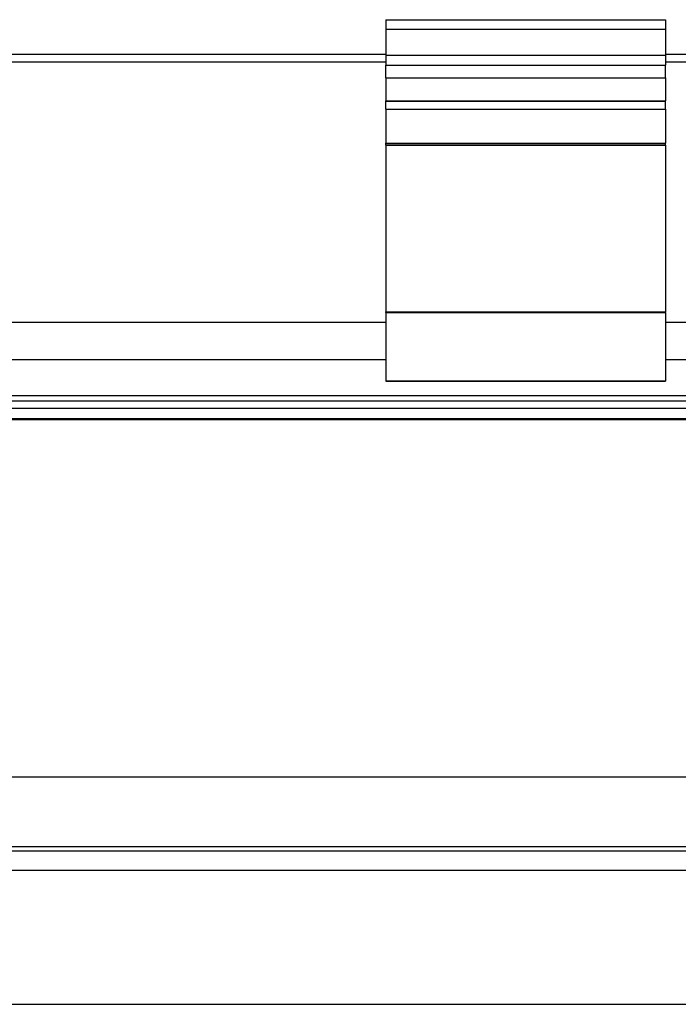
# Model space of a CAD drawing. Units: millimetres. Extents: x 28 to 835923, y -34960 to -18505.
# Drawn here: x 15505 to 15646, y -32658 to -32447 of the extents above; entities that cross this region are included whole.
import ezdxf

# ---------------------------------------------------------------- set-up
doc = ezdxf.new("R2010")
doc.units = ezdxf.units.MM
doc.header["$LTSCALE"] = 5
doc.layers.add('system', color=120, linetype='Continuous', lineweight=25)

msp = doc.modelspace()

# ---------------------------------------------------------------- linework, layer by layer
at = {"layer": 'system'}
for p, q in [((15583.5, -32446.9), (15583.5, -32448.95)), ((15583.5, -32446.9), (15643.5, -32446.9)), ((15643.5, -32446.9), (15643.5, -32448.95)), ((15583.5, -32448.95), (15583.5, -32454.54)), ((15583.5, -32448.95), (15643.5, -32448.95)), ((15643.5, -32448.95), (15643.5, -32454.54)), ((15293.5, -32454.31), (15583.5, -32454.31)), ((15583.5, -32454.54), (15583.5, -32456.67)), ((15583.5, -32454.54), (15643.5, -32454.54)), ((15643.5, -32454.31), (15736.5, -32454.31)), ((15643.5, -32454.54), (15643.5, -32456.67)), ((15293.5, -32455.95), (15583.5, -32455.95)), ((15583.5, -32456.67), (15643.5, -32456.67)), ((15583.5, -32459.35), (15583.5, -32456.67)), ((15643.5, -32455.95), (15736.5, -32455.95)), ((15643.5, -32459.35), (15643.5, -32456.67)), ((15583.5, -32459.35), (15643.5, -32459.35)), ((15583.5, -32459.35), (15583.5, -32464.28)), ((15643.5, -32459.35), (15643.5, -32464.28)), ((15583.5, -32464.28), (15643.5, -32464.28)), ((15583.5, -32464.39), (15583.5, -32464.28)), ((15583.5, -32464.39), (15643.5, -32464.39)), ((15583.5, -32466.11), (15583.5, -32464.39)), ((15643.5, -32464.39), (15643.5, -32464.28)), ((15643.5, -32466.11), (15643.5, -32464.39)), ((15583.5, -32466.11), (15643.5, -32466.11)), ((15583.5, -32466.11), (15583.5, -32473.39)), ((15643.5, -32466.11), (15643.5, -32473.39)), ((15583.5, -32473.39), (15643.5, -32473.39)), ((15583.5, -32473.73), (15583.5, -32473.39)), ((15643.5, -32473.73), (15643.5, -32473.39)), ((15583.5, -32473.73), (15643.5, -32473.73)), ((15583.5, -32473.85), (15583.5, -32473.73)), ((15583.5, -32473.85), (15643.5, -32473.85)), ((15583.5, -32473.85), (15583.5, -32509.57)), ((15643.5, -32473.85), (15643.5, -32473.73)), ((15643.5, -32473.85), (15643.5, -32509.57)), ((15583.5, -32509.57), (15643.5, -32509.57)), ((15583.5, -32509.69), (15583.5, -32509.57)), ((15583.5, -32509.69), (15643.5, -32509.69)), ((15583.5, -32509.69), (15583.5, -32524.41)), ((15643.5, -32509.69), (15643.5, -32509.57)), ((15643.5, -32509.69), (15643.5, -32524.41)), ((13443.5, -32511.78), (15583.5, -32511.78)), ((15643.5, -32511.78), (15736.5, -32511.78)), ((13443.5, -32519.78), (15583.5, -32519.78)), ((15643.5, -32519.78), (15736.5, -32519.78)), ((15583.5, -32524.41), (15643.5, -32524.41)), ((15583.5, -32524.41), (15583.5, -32524.42)), ((15583.5, -32524.42), (15643.5, -32524.42)), ((15643.5, -32524.41), (15643.5, -32524.42)), ((8795.5, -32527.49), (15736.5, -32527.49)), ((8795.5, -32528.7), (15736.5, -32528.7)), ((8795.5, -32530.21), (15736.5, -32530.21)), ((8795.5, -32532.44), (15736.5, -32532.44)), ((8795.5, -32532.64), (15736.5, -32532.64)), ((8795.5, -32609.32), (15736.5, -32609.32)), ((8795.5, -32624.3), (15736.5, -32624.3)), ((8795.5, -32625.21), (15736.5, -32625.21)), ((8827.7, -32629.32), (15704.3, -32629.32)), ((8821.7, -32658.13), (15710.3, -32658.13))]:
    msp.add_line(p, q, dxfattribs=at)

doc.saveas('drawing.dxf')
